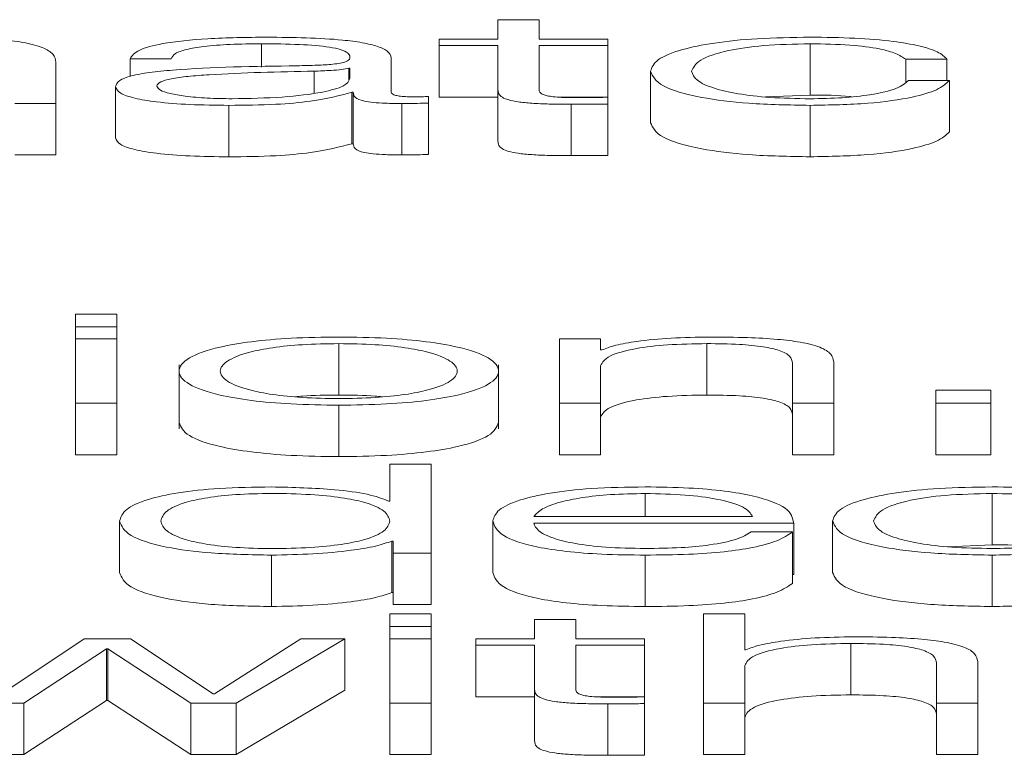
# Paper-space layout 'Sheet2' of a CAD drawing. Units: inches. Extents: x 2 to 195, y 4 to 151.
# Drawn here: x 61 to 61, y 134 to 134 of the extents above; entities that cross this region are included whole.
import ezdxf

# ---------------------------------------------------------------- set-up
doc = ezdxf.new("R2010")
doc.units = ezdxf.units.IN
doc.header["$MEASUREMENT"] = 0
doc.linetypes.add('SLD-Solid', pattern=[0])

psp = doc.layouts.new('Sheet2')

# ---------------------------------------------------------------- linework, layer by layer
at = {"color": 7, "linetype": 'SLD-Solid', "lineweight": 15, "ltscale": 18}
for p, q in [((60.7439536, 134.0831327), (60.7439536, 134.0794358)), ((60.7518136, 134.0831327), (60.7439536, 134.0831327)), ((60.7518136, 134.0794358), (60.7518136, 134.0831327)), ((60.6988147, 134.0785325), (60.6988147, 134.0740988)), ((60.7327028, 134.0794358), (60.7327028, 134.0781741)), ((60.7439536, 134.0794358), (60.7327028, 134.0794358)), ((60.7649429, 134.0794358), (60.7518136, 134.0794358)), ((60.7649429, 134.0781741), (60.7649429, 134.0794358)), ((60.8035646, 134.0785325), (60.8035646, 134.0687163)), ((60.7327028, 134.0781741), (60.7439536, 134.0781741)), ((60.7327028, 134.0781741), (60.7327028, 134.0683578)), ((60.7439536, 134.0781741), (60.7439536, 134.0697527)), ((60.7518136, 134.0781741), (60.7649429, 134.0781741)), ((60.7518136, 134.0698718), (60.7518136, 134.0781741)), ((60.7649429, 134.0781741), (60.7649429, 134.0683578)), ((60.6595623, 134.067131), (60.6595623, 134.0750504)), ((60.6737021, 134.0756702), (60.6815621, 134.0756702)), ((60.6737021, 134.0756702), (60.6737021, 134.0722915)), ((60.7235678, 134.0692998), (60.7235678, 134.0758371)), ((60.8218141, 134.0755744), (60.8296876, 134.0755744)), ((60.8218141, 134.0755744), (60.8218141, 134.0712099)), ((60.8296876, 134.0755744), (60.8296876, 134.071541)), ((60.7088312, 134.073306), (60.7088312, 134.0691193)), ((60.7157011, 134.0738573), (60.7154569, 134.0738573)), ((60.7154569, 134.0738573), (60.7154569, 134.071643)), ((60.7157011, 134.0718995), (60.7157011, 134.0738573)), ((60.7730809, 134.0732828), (60.7730809, 134.0634665)), ((60.8301895, 134.071541), (60.8223159, 134.071541)), ((60.8301895, 134.071541), (60.8301895, 134.0617247)), ((60.6709555, 134.0703725), (60.6709555, 134.0605563)), ((60.7160809, 134.0692752), (60.7160809, 134.0594589)), ((60.7160809, 134.0692752), (60.7163318, 134.0692752)), ((60.7163318, 134.0692752), (60.7163318, 134.0594589)), ((60.7439536, 134.0697527), (60.7439536, 134.0599364)), ((60.7306886, 134.0672268), (60.7306886, 134.0684885)), ((60.7306886, 134.0672268), (60.7306886, 134.0574105)), ((60.7327028, 134.0683578), (60.7439536, 134.0683578)), ((60.7554449, 134.0683578), (60.7649429, 134.0683578)), ((60.7649429, 134.0670366), (60.7649429, 134.0683215)), ((60.7951301, 134.0683807), (60.8035646, 134.0687163)), ((60.6517023, 134.067131), (60.6595623, 134.067131)), ((60.6595623, 134.067131), (60.6595623, 134.0573148)), ((60.6925688, 134.0667739), (60.6925688, 134.0569576)), ((60.7255684, 134.067131), (60.7255684, 134.0573148)), ((60.7579374, 134.0669887), (60.7579374, 134.0571724)), ((60.7649429, 134.0670366), (60.7649429, 134.0572203)), ((60.8035646, 134.0667739), (60.8035646, 134.0569576)), ((60.7160809, 134.0594589), (60.7163318, 134.0594589)), ((60.6517023, 134.0573148), (60.6595623, 134.0573148)), ((60.6711861, 134.0269159), (60.6633194, 134.0269159)), ((60.6633194, 134.0269159), (60.6633194, 134.0245091)), ((60.6711861, 134.0245091), (60.6711861, 134.0269159)), ((60.6633194, 134.0245091), (60.6711861, 134.0245091)), ((60.6633194, 134.0245091), (60.6633194, 134.0221928)), ((60.6711861, 134.0245091), (60.6711861, 134.0221928)), ((60.6711861, 134.0221928), (60.6633194, 134.0221928)), ((60.6633194, 134.0221928), (60.6633194, 134.0098894)), ((60.6711861, 134.0098894), (60.6711861, 134.0221928)), ((60.7635594, 134.0221928), (60.7556995, 134.0221928)), ((60.7556995, 134.0221928), (60.7556995, 134.0098894)), ((60.7635594, 134.0200732), (60.7635594, 134.0221928)), ((60.7135716, 134.0212896), (60.7135716, 134.0114733)), ((60.7838231, 134.0212896), (60.7838231, 134.0114733)), ((60.7638104, 134.0200732), (60.7635594, 134.0200732)), ((60.6830744, 134.0172668), (60.6830744, 134.0049965)), ((60.7440621, 134.0049965), (60.7440621, 134.0172668)), ((60.7635594, 134.0098894), (60.7635594, 134.0170685)), ((60.8002009, 134.0175693), (60.8002009, 134.0098894)), ((60.8080608, 134.0098894), (60.8080608, 134.0178074)), ((60.8275717, 134.012414), (60.8275717, 134.0098894)), ((60.8380562, 134.012414), (60.8275717, 134.012414)), ((60.8380562, 134.0098894), (60.8380562, 134.012414)), ((60.6633194, 134.0098894), (60.6633194, 134.0000731)), ((60.6633194, 134.0098894), (60.6711861, 134.0098894)), ((60.6711861, 134.0098894), (60.6711861, 134.0000731)), ((60.7135716, 134.0095309), (60.7135716, 133.9997147)), ((60.7556995, 134.0098894), (60.7556995, 134.0000731)), ((60.7556995, 134.0098894), (60.7635594, 134.0098894)), ((60.7635594, 134.0098894), (60.7635594, 134.0000731)), ((60.8002009, 134.0098894), (60.8002009, 134.0000731)), ((60.8002009, 134.0098894), (60.8080608, 134.0098894)), ((60.8080608, 134.0098894), (60.8080608, 134.0000731)), ((60.8275717, 134.0098894), (60.8275717, 134.0000731)), ((60.8275717, 134.0098894), (60.8380562, 134.0098894)), ((60.8380562, 134.0098894), (60.8380562, 134.0000731)), ((60.6633194, 134.0000731), (60.6711861, 134.0000731)), ((60.7556995, 134.0000731), (60.7635594, 134.0000731)), ((60.8002009, 134.0000731), (60.8080608, 134.0000731)), ((60.8275717, 134.0000731), (60.8380562, 134.0000731)), ((60.7233305, 133.9982951), (60.7233305, 133.9912376)), ((60.7311905, 133.9982951), (60.7233305, 133.9982951)), ((60.7311905, 133.9812673), (60.7311905, 133.9982951)), ((60.7720637, 133.9926687), (60.7720637, 133.9882769)), ((60.8383004, 133.9926687), (60.8383004, 133.9828525)), ((60.7233305, 133.9912376), (60.7230796, 133.9912376)), ((60.7508031, 133.9882769), (60.7925783, 133.9882769)), ((60.6717015, 133.9874177), (60.6717015, 133.9776014)), ((60.7429567, 133.9874216), (60.7429567, 133.9776053)), ((60.7508031, 133.9870152), (60.8004247, 133.9870152)), ((60.8004247, 133.9870152), (60.8004247, 133.977199)), ((60.8078303, 133.9874177), (60.8078303, 133.9776014)), ((60.8001873, 133.9853227), (60.7923273, 133.9853227)), ((60.8001873, 133.9853227), (60.8001873, 133.9755064)), ((60.7237035, 133.9836016), (60.7237035, 133.9737854)), ((60.7237035, 133.9836016), (60.7239544, 133.9836016)), ((60.7239544, 133.9836016), (60.7239544, 133.9812673)), ((60.8298585, 133.9825166), (60.8383004, 133.9828525)), ((60.7006932, 133.9809101), (60.7006932, 133.9710938)), ((60.7239544, 133.9812673), (60.7311905, 133.9812673)), ((60.7239544, 133.9812673), (60.7239544, 133.971451)), ((60.7311905, 133.9812673), (60.7311905, 133.971451)), ((60.7720637, 133.9809101), (60.7720637, 133.9710938)), ((60.8383004, 133.9809101), (60.8383004, 133.9710938)), ((60.8001873, 133.977199), (60.8004247, 133.977199)), ((60.7237035, 133.9737854), (60.7239544, 133.9737854)), ((60.7239544, 133.971451), (60.7311905, 133.971451)), ((60.7311905, 133.969673), (60.7233237, 133.969673)), ((60.7233237, 133.969673), (60.7233237, 133.9672661)), ((60.7311905, 133.9672661), (60.7311905, 133.969673)), ((60.7831992, 133.969673), (60.7831992, 133.9526451)), ((60.7910659, 133.969673), (60.7831992, 133.969673)), ((60.7910659, 133.9628303), (60.7910659, 133.969673)), ((60.7509523, 133.9686468), (60.7509523, 133.9649498)), ((60.7588123, 133.9686468), (60.7509523, 133.9686468)), ((60.7588123, 133.9649498), (60.7588123, 133.9686468)), ((60.7233237, 133.9672661), (60.7233237, 133.9649498)), ((60.7233237, 133.9672661), (60.7311905, 133.9672661)), ((60.7311905, 133.9672661), (60.7311905, 133.9649498)), ((60.6649402, 133.9649498), (60.6491999, 133.9544076)), ((60.6738106, 133.9649498), (60.6649402, 133.9649498)), ((60.6895645, 133.9544076), (60.6738106, 133.9649498)), ((60.7063152, 133.9649498), (60.6898154, 133.9544076)), ((60.6939387, 133.9526451), (60.7146906, 133.9649498)), ((60.7146906, 133.9649498), (60.7063152, 133.9649498)), ((60.7146906, 133.9649498), (60.7146906, 133.9551336)), ((60.7311905, 133.9649498), (60.7233237, 133.9649498)), ((60.7233237, 133.9649498), (60.7233237, 133.9526451)), ((60.7311905, 133.9526451), (60.7311905, 133.9649498)), ((60.7397015, 133.9649498), (60.7397015, 133.9636882)), ((60.7509523, 133.9649498), (60.7397015, 133.9649498)), ((60.7719348, 133.9649498), (60.7588123, 133.9649498)), ((60.7719348, 133.9636882), (60.7719348, 133.9649498)), ((60.8113161, 133.9640466), (60.8113161, 133.9542303)), ((60.653452, 133.9526451), (60.6691855, 133.9629972)), ((60.6691855, 133.9629972), (60.6691855, 133.9531809)), ((60.6691855, 133.9629972), (60.6694364, 133.9629972)), ((60.6694364, 133.9629972), (60.6853124, 133.9526451)), ((60.6694364, 133.9629972), (60.6694364, 133.9531809)), ((60.7397015, 133.9636882), (60.7509523, 133.9636882)), ((60.7397015, 133.9636882), (60.7397015, 133.9538719)), ((60.7509523, 133.9636882), (60.7509523, 133.9552668)), ((60.7588123, 133.9636882), (60.7719348, 133.9636882)), ((60.7588123, 133.9553858), (60.7588123, 133.9636882)), ((60.7719348, 133.9636882), (60.7719348, 133.9538719)), ((60.7913101, 133.9628303), (60.7910659, 133.9628303)), ((60.8277006, 133.9603264), (60.8277006, 133.9526451)), ((60.8355606, 133.9526451), (60.8355606, 133.9605645)), ((60.7910659, 133.9526451), (60.7910659, 133.9598256)), ((60.6898154, 133.9544076), (60.6895645, 133.9544076)), ((60.6939387, 133.9428289), (60.7146906, 133.9551336)), ((60.7509523, 133.9552668), (60.7509523, 133.9454505)), ((60.6448257, 133.9526451), (60.653452, 133.9526451)), ((60.653452, 133.9428289), (60.6691855, 133.9531809)), ((60.653452, 133.9526451), (60.653452, 133.9428289)), ((60.6691855, 133.9531809), (60.6694364, 133.9531809)), ((60.6694364, 133.9531809), (60.6853124, 133.9428289)), ((60.6853124, 133.9526451), (60.6853124, 133.9428289)), ((60.6853124, 133.9526451), (60.6939387, 133.9526451)), ((60.6939387, 133.9526451), (60.6939387, 133.9428289)), ((60.7233237, 133.9526451), (60.7233237, 133.9428289)), ((60.7233237, 133.9526451), (60.7311905, 133.9526451)), ((60.7311905, 133.9526451), (60.7311905, 133.9428289)), ((60.7397015, 133.9538719), (60.7509523, 133.9538719)), ((60.7624436, 133.9538719), (60.7719348, 133.9538719)), ((60.7649361, 133.9525028), (60.7649361, 133.9426865)), ((60.7719348, 133.9525507), (60.7719348, 133.9538356)), ((60.7719348, 133.9525507), (60.7719348, 133.9427344)), ((60.7831992, 133.9526451), (60.7910659, 133.9526451)), ((60.7831992, 133.9526451), (60.7831992, 133.9428289)), ((60.7910659, 133.9526451), (60.7910659, 133.9428289)), ((60.8277006, 133.9526451), (60.8277006, 133.9428289)), ((60.8277006, 133.9526451), (60.8355606, 133.9526451)), ((60.8355606, 133.9526451), (60.8355606, 133.9428289)), ((60.6448257, 133.9428289), (60.653452, 133.9428289)), ((60.6853124, 133.9428289), (60.6939387, 133.9428289)), ((60.7233237, 133.9428289), (60.7311905, 133.9428289)), ((60.7831992, 133.9428289), (60.7910659, 133.9428289)), ((60.8277006, 133.9428289), (60.8355606, 133.9428289))]:
    psp.add_line(p, q, dxfattribs=at)
for points, knots in [([(60.6595623, 134.0750504), (60.6594725, 134.0755597), (60.659305, 134.0765092), (60.6573342, 134.0778261), (60.6536748, 134.0788045), (60.6486888, 134.0794111), (60.6427499, 134.0797449), (60.6383512, 134.0797768), (60.6359417, 134.0797942)], [0, 0, 0, 0, 0.20203334, 0.37663413, 0.53637931, 0.66725318, 0.81773017, 1, 1, 1, 1]), ([(60.6998184, 134.0797942), (60.6959925, 134.0797506), (60.6888461, 134.0796692), (60.6799899, 134.078752), (60.6747791, 134.0773081), (60.6740782, 134.0762421), (60.6737021, 134.0756702)], [0, 0, 0, 0, 0.30021961, 0.56079204, 0.76437558, 1, 1, 1, 1]), ([(60.6815621, 134.0756702), (60.6817203, 134.0760105), (60.6820148, 134.0766439), (60.6842772, 134.0774726), (60.6879205, 134.0780915), (60.6929482, 134.0784731), (60.6967879, 134.078512), (60.6988147, 134.0785325)], [0, 0, 0, 0, 0.20674581, 0.38486384, 0.5544189, 0.76480771, 1, 1, 1, 1]), ([(60.6988147, 134.0785325), (60.7012518, 134.0785161), (60.7057924, 134.0784854), (60.7111998, 134.0780577), (60.7140988, 134.0774224), (60.7154923, 134.0767652), (60.7156275, 134.0762725), (60.7157011, 134.076004)], [0, 0, 0, 0, 0.29776459, 0.55476676, 0.68534402, 0.82859018, 1, 1, 1, 1]), ([(60.7235678, 134.0758371), (60.7234594, 134.0762518), (60.7232612, 134.0770093), (60.7212789, 134.078017), (60.7182262, 134.0787633), (60.7115025, 134.0796507), (60.7048776, 134.0797321), (60.6998184, 134.0797942)], [0, 0, 0, 0, 0.18081166, 0.33025406, 0.46251381, 0.58953601, 1, 1, 1, 1]), ([(60.8035646, 134.0797942), (60.8001356, 134.0797423), (60.7936121, 134.0796437), (60.7850289, 134.078758), (60.7783612, 134.0773716), (60.7738895, 134.0754859), (60.7733565, 134.0740335), (60.7730809, 134.0732828)], [0, 0, 0, 0, 0.1996444, 0.37981465, 0.55562566, 0.77028297, 1, 1, 1, 1]), ([(60.7809409, 134.0732828), (60.7812624, 134.0740111), (60.7818895, 134.0754321), (60.7869475, 134.0771882), (60.7946338, 134.0783452), (60.8005032, 134.0784683), (60.8035646, 134.0785325)], [0, 0, 0, 0, 0.2876413, 0.56113784, 0.77109056, 1, 1, 1, 1]), ([(60.8296876, 134.0755744), (60.8292173, 134.0760602), (60.8283267, 134.0769803), (60.8246461, 134.0781665), (60.8192486, 134.0790864), (60.8120007, 134.0796918), (60.806451, 134.0797592), (60.8035646, 134.0797942)], [0, 0, 0, 0, 0.20419492, 0.3867176, 0.56113456, 0.77174121, 1, 1, 1, 1]), ([(60.8035646, 134.0785325), (60.8061676, 134.0784924), (60.8110634, 134.0784168), (60.8167808, 134.0776578), (60.8202309, 134.0766666), (60.8212684, 134.0759509), (60.8218141, 134.0755744)], [0, 0, 0, 0, 0.29529587, 0.55539769, 0.76615121, 1, 1, 1, 1]), ([(60.7157011, 134.076004), (60.7156715, 134.0758352), (60.7156183, 134.0755325), (60.7150044, 134.075127), (60.7139252, 134.0748235), (60.7120715, 134.0745731), (60.709205, 134.0744179), (60.706874, 134.0743644), (60.7055828, 134.0743348)], [0, 0, 0, 0, 0.17251214, 0.309385933, 0.426333591, 0.540764656, 0.745613639, 1, 1, 1, 1]), ([(60.7055828, 134.0743348), (60.697434, 134.0742201), (60.6875676, 134.0740814), (60.6773478, 134.073095), (60.6736846, 134.072419), (60.6713025, 134.0714765), (60.6710776, 134.070761), (60.6709555, 134.0703725)], [0, 0, 0, 0, 0.53303979, 0.64539746, 0.75259991, 0.86566456, 1, 1, 1, 1]), ([(60.7088312, 134.073306), (60.702042, 134.0731655), (60.6938028, 134.0729949), (60.684833, 134.0723477), (60.6815005, 134.0719054), (60.6791689, 134.0712554), (60.6789378, 134.0707406), (60.6788155, 134.0704683)], [0, 0, 0, 0, 0.55585467, 0.6745638, 0.78149213, 0.88439191, 1, 1, 1, 1]), ([(60.7154569, 134.0738573), (60.7150382, 134.073766), (60.7141327, 134.0735687), (60.7117221, 134.073413), (60.7099218, 134.0733464), (60.7088312, 134.073306)], [0, 0, 0, 0, 0.25330213, 0.54766571, 1, 1, 1, 1]), ([(60.7730809, 134.0732828), (60.7735135, 134.0723347), (60.7743456, 134.0705109), (60.7815522, 134.0683146), (60.7919392, 134.0669809), (60.7995569, 134.0668453), (60.8035646, 134.0667739)], [0, 0, 0, 0, 0.28961161, 0.55718166, 0.76702777, 1, 1, 1, 1]), ([(60.8035646, 134.0680356), (60.8009467, 134.0680817), (60.7959384, 134.06817), (60.7895224, 134.0689413), (60.7847096, 134.0700913), (60.781543, 134.0715818), (60.7811439, 134.0727093), (60.7809409, 134.0732828)], [0, 0, 0, 0, 0.19629468, 0.37552623, 0.55432804, 0.77332265, 1, 1, 1, 1]), ([(60.6931927, 134.0680356), (60.6964548, 134.0680963), (60.7027879, 134.0682144), (60.7103253, 134.0691494), (60.7149975, 134.0704504), (60.7154605, 134.071404), (60.7157011, 134.0718995)], [0, 0, 0, 0, 0.2883741, 0.55985636, 0.77130345, 1, 1, 1, 1]), ([(60.8035646, 134.0667739), (60.8073428, 134.0668463), (60.8146612, 134.0669864), (60.8231178, 134.0682021), (60.8283048, 134.0697844), (60.8295393, 134.070935), (60.8301895, 134.071541)], [0, 0, 0, 0, 0.27988103, 0.54212241, 0.75884334, 1, 1, 1, 1]), ([(60.8223159, 134.071541), (60.8217556, 134.0710012), (60.8206768, 134.0699617), (60.8157023, 134.0688217), (60.8097716, 134.0681521), (60.8056503, 134.0680747), (60.8035646, 134.0680356)], [0, 0, 0, 0, 0.29712987, 0.57211914, 0.78345515, 1, 1, 1, 1]), ([(60.6709555, 134.0703725), (60.6711163, 134.0699491), (60.6714175, 134.069156), (60.6743257, 134.0681186), (60.6789624, 134.0673435), (60.6852599, 134.0668553), (60.6900628, 134.0668018), (60.6925688, 134.0667739)], [0, 0, 0, 0, 0.20463317, 0.38327929, 0.55545405, 0.76805225, 1, 1, 1, 1]), ([(60.6788155, 134.0704683), (60.6789439, 134.0702033), (60.6791924, 134.0696901), (60.6812456, 134.0690183), (60.6843338, 134.068485), (60.6884305, 134.0681104), (60.6915898, 134.0680608), (60.6931927, 134.0680356)], [0, 0, 0, 0, 0.19419932, 0.37602403, 0.55691164, 0.77520094, 1, 1, 1, 1]), ([(60.6925688, 134.0667739), (60.6955937, 134.0668021), (60.7010894, 134.0668532), (60.7099011, 134.0676433), (60.7137235, 134.0686527), (60.7160809, 134.0692752)], [0, 0, 0, 0, 0.31938282, 0.58026086, 1, 1, 1, 1]), ([(60.7163318, 134.0692752), (60.7163551, 134.0689507), (60.7163971, 134.0683648), (60.7178295, 134.0676548), (60.7201826, 134.0673084), (60.7226632, 134.0671527), (60.7245288, 134.0671388), (60.7255684, 134.067131)], [0, 0, 0, 0, 0.30166124, 0.54459653, 0.67016576, 0.81620377, 1, 1, 1, 1]), ([(60.728193, 134.0683927), (60.7276604, 134.068398), (60.7266751, 134.0684079), (60.7253505, 134.0685112), (60.7243153, 134.0686946), (60.7236616, 134.0689698), (60.7236007, 134.0691843), (60.7235678, 134.0692998)], [0, 0, 0, 0, 0.21072223, 0.38981525, 0.55555522, 0.76054029, 1, 1, 1, 1]), ([(60.7439536, 134.0697527), (60.7439697, 134.0694857), (60.743999, 134.0689999), (60.7446255, 134.0683375), (60.7458292, 134.0678068), (60.7477862, 134.0674036), (60.7505205, 134.0671436), (60.7539923, 134.0670065), (60.7565389, 134.066995), (60.7579374, 134.0669887)], [0, 0, 0, 0, 0.1767671, 0.32167711, 0.4433766, 0.55496571, 0.67824329, 0.82330444, 1, 1, 1, 1]), ([(60.7581883, 134.0682504), (60.757487, 134.068264), (60.7562221, 134.0682885), (60.7545523, 134.0684048), (60.753322, 134.0685852), (60.752349, 134.0688794), (60.7518508, 134.069322), (60.7518268, 134.0696764), (60.7518136, 134.0698718)], [0, 0, 0, 0, 0.17212713, 0.31045954, 0.42939692, 0.54506647, 0.74919376, 1, 1, 1, 1]), ([(60.7255684, 134.067131), (60.7265671, 134.0671335), (60.7282894, 134.0671377), (60.7299788, 134.0672004), (60.7306886, 134.0672268)], [0, 0, 0, 0, 0.57980512, 1, 1, 1, 1]), ([(60.7306886, 134.0684885), (60.7302553, 134.0684605), (60.7294443, 134.0684081), (60.7285906, 134.0683976), (60.728193, 134.0683927)], [0, 0, 0, 0, 0.53430747, 1, 1, 1, 1]), ([(60.7649429, 134.0683215), (60.7636831, 134.0682986), (60.7614362, 134.0682577), (60.7591796, 134.0682526), (60.7581883, 134.0682504)], [0, 0, 0, 0, 0.56070899, 1, 1, 1, 1]), ([(60.8035646, 134.0687163), (60.8062913, 134.0687228), (60.8091358, 134.0687297), (60.8113452, 134.0684379), (60.8114367, 134.0684259)], [0, 0, 0, 0, 0.95862436, 1, 1, 1, 1]), ([(60.7579374, 134.0669887), (60.7592437, 134.0669984), (60.7615786, 134.0670158), (60.7639141, 134.0670302), (60.7649429, 134.0670366)], [0, 0, 0, 0, 0.55946587, 1, 1, 1, 1]), ([(60.7730809, 134.0634665), (60.7735135, 134.0625185), (60.7743456, 134.0606946), (60.7815522, 134.0584984), (60.7919392, 134.0571646), (60.7995569, 134.057029), (60.8035646, 134.0569576)], [0, 0, 0, 0, 0.28961161, 0.55718166, 0.76702777, 1, 1, 1, 1]), ([(60.8035646, 134.0569576), (60.8073428, 134.05703), (60.8146612, 134.0571702), (60.8231178, 134.0583858), (60.8283048, 134.0599681), (60.8295393, 134.0611187), (60.8301895, 134.0617247)], [0, 0, 0, 0, 0.27988103, 0.54212241, 0.75884334, 1, 1, 1, 1]), ([(60.6709555, 134.0605563), (60.6711163, 134.0601328), (60.6714175, 134.0593397), (60.6743257, 134.0583023), (60.6789624, 134.0575272), (60.6852599, 134.057039), (60.6900628, 134.0569855), (60.6925688, 134.0569576)], [0, 0, 0, 0, 0.20463317, 0.38327929, 0.55545405, 0.76805225, 1, 1, 1, 1]), ([(60.7439536, 134.0599364), (60.7439697, 134.0596695), (60.743999, 134.0591836), (60.7446255, 134.0585213), (60.7458292, 134.0579905), (60.7477862, 134.0575873), (60.7505205, 134.0573273), (60.7539923, 134.0571902), (60.7565389, 134.0571787), (60.7579374, 134.0571724)], [0, 0, 0, 0, 0.1767671, 0.32167711, 0.4433766, 0.55496571, 0.67824329, 0.82330444, 1, 1, 1, 1]), ([(60.6925688, 134.0569576), (60.6955937, 134.0569858), (60.7010894, 134.057037), (60.7099011, 134.057827), (60.7137235, 134.0588364), (60.7160809, 134.0594589)], [0, 0, 0, 0, 0.319382816, 0.580260862, 1, 1, 1, 1]), ([(60.7163318, 134.0594589), (60.7163551, 134.0591344), (60.7163971, 134.0585486), (60.7178295, 134.0578385), (60.7201826, 134.0574922), (60.7226632, 134.0573364), (60.7245288, 134.0573225), (60.7255684, 134.0573148)], [0, 0, 0, 0, 0.30166124, 0.54459653, 0.67016576, 0.81620377, 1, 1, 1, 1]), ([(60.7255684, 134.0573148), (60.7265671, 134.0573172), (60.7282894, 134.0573214), (60.7299788, 134.0573842), (60.7306886, 134.0574105)], [0, 0, 0, 0, 0.57980512, 1, 1, 1, 1]), ([(60.7579374, 134.0571724), (60.7592437, 134.0571821), (60.7615786, 134.0571995), (60.7639141, 134.057214), (60.7649429, 134.0572203)], [0, 0, 0, 0, 0.55946587, 1, 1, 1, 1]), ([(60.7135716, 134.0225512), (60.7104886, 134.0225095), (60.7046137, 134.0224299), (60.696726, 134.0217221), (60.689542, 134.0204817), (60.6842495, 134.0185269), (60.682465, 134.0160403), (60.6842499, 134.0135539), (60.6895427, 134.0116), (60.6967262, 134.0103599), (60.7046138, 134.0096523), (60.7104886, 134.0095727), (60.7135716, 134.0095309)], [0, 0, 0, 0, 0.08988296, 0.17127285, 0.24978772, 0.37026979, 0.50006, 0.62977451, 0.75022196, 0.82872903, 0.91011712, 1, 1, 1, 1]), ([(60.7135716, 134.0095309), (60.716653, 134.0095727), (60.7225253, 134.0096523), (60.7304097, 134.01036), (60.737592, 134.0116001), (60.7428857, 134.0135539), (60.744672, 134.0160403), (60.7428861, 134.0185269), (60.7375927, 134.0204817), (60.73041, 134.021722), (60.7225253, 134.0224299), (60.716653, 134.0225095), (60.7135716, 134.0225512)], [0, 0, 0, 0, 0.08984559, 0.17122275, 0.24973629, 0.37020528, 0.49993999, 0.62975041, 0.75025403, 0.82877537, 0.91015433, 1, 1, 1, 1]), ([(60.784447, 134.0225512), (60.7819252, 134.0225077), (60.776963, 134.022422), (60.7708213, 134.02181), (60.7662217, 134.0210191), (60.7646087, 134.0203864), (60.7638104, 134.0200732)], [0, 0, 0, 0, 0.29206606, 0.57469231, 0.78948305, 1, 1, 1, 1]), ([(60.8080608, 134.0178074), (60.8079709, 134.0183168), (60.8078032, 134.0192663), (60.8058312, 134.0205832), (60.8021719, 134.0215614), (60.7971873, 134.0221681), (60.7912513, 134.0225019), (60.786855, 134.0225338), (60.784447, 134.0225512)], [0, 0, 0, 0, 0.20207358, 0.37671492, 0.53649397, 0.66737149, 0.81781421, 1, 1, 1, 1]), ([(60.7135716, 134.0212896), (60.711218, 134.0212526), (60.7067156, 134.0211819), (60.7007883, 134.0205641), (60.6955405, 134.0195202), (60.6918154, 134.0179651), (60.6904843, 134.0160405), (60.6918161, 134.0141161), (60.6955414, 134.012562), (60.7007884, 134.0115183), (60.7067155, 134.0109004), (60.7112179, 134.0108296), (60.7135716, 134.0107926)], [0, 0, 0, 0, 0.08836224, 0.16902713, 0.24845571, 0.37157729, 0.50008635, 0.62846192, 0.75154141, 0.83096857, 0.91163697, 1, 1, 1, 1]), ([(60.7135716, 134.0107926), (60.7159235, 134.0108296), (60.7204229, 134.0109004), (60.7263458, 134.0115184), (60.7315898, 134.0125621), (60.7353136, 134.0141161), (60.7366454, 134.0160405), (60.7353143, 134.017965), (60.7315908, 134.0195201), (60.7263459, 134.020564), (60.7204228, 134.0211818), (60.7159234, 134.0212526), (60.7135716, 134.0212896)], [0, 0, 0, 0, 0.08831712, 0.16896588, 0.24839529, 0.3715018, 0.49991363, 0.62845898, 0.7516076, 0.83103842, 0.91168367, 1, 1, 1, 1]), ([(60.7635594, 134.0170685), (60.7639093, 134.0177027), (60.7645748, 134.0189092), (60.7695341, 134.0203304), (60.7763576, 134.0211608), (60.7812596, 134.0212454), (60.7838231, 134.0212896)], [0, 0, 0, 0, 0.29643443, 0.56390166, 0.77194469, 1, 1, 1, 1]), ([(60.7838231, 134.0212896), (60.7859299, 134.0212663), (60.7897523, 134.0212241), (60.7947189, 134.0207423), (60.7981338, 134.0199335), (60.7999596, 134.0188352), (60.800117, 134.0180092), (60.8002009, 134.0175693)], [0, 0, 0, 0, 0.21545751, 0.39089346, 0.55499651, 0.76298047, 1, 1, 1, 1]), ([(60.7135716, 134.0114733), (60.7111608, 134.011462), (60.7082338, 134.0114483), (60.7057491, 134.0111803), (60.7053111, 134.011133)], [0, 0, 0, 0, 0.82369502, 1, 1, 1, 1]), ([(60.7218256, 134.011133), (60.7213879, 134.0111803), (60.7189054, 134.0114482), (60.7159806, 134.011462), (60.7135716, 134.0114733)], [0, 0, 0, 0, 0.17634508, 1, 1, 1, 1]), ([(60.7635594, 134.0072523), (60.7639093, 134.0078865), (60.7645748, 134.0090929), (60.7695341, 134.0105141), (60.7763576, 134.0113446), (60.7812596, 134.0114291), (60.7838231, 134.0114733)], [0, 0, 0, 0, 0.296434435, 0.563901664, 0.771944689, 1, 1, 1, 1]), ([(60.7838231, 134.0114733), (60.7859299, 134.01145), (60.7897523, 134.0114078), (60.7947189, 134.010926), (60.7981338, 134.0101172), (60.7999596, 134.0090189), (60.800117, 134.008193), (60.8002009, 134.007753)], [0, 0, 0, 0, 0.21545751, 0.39089346, 0.55499651, 0.76298047, 1, 1, 1, 1]), ([(60.6830744, 134.0062235), (60.6834237, 134.0053747), (60.6840974, 134.0037376), (60.6895672, 134.0017837), (60.6967207, 134.0005437), (60.7046154, 133.999836), (60.7104891, 133.9997564), (60.7135716, 133.9997147)], [0, 0, 0, 0, 0.25946014, 0.50038397, 0.65741695, 0.82021267, 1, 1, 1, 1]), ([(60.7135716, 133.9997147), (60.7166524, 133.9997564), (60.7225237, 133.999836), (60.7304153, 134.0005438), (60.7375675, 134.0017838), (60.7430383, 134.0037376), (60.7437125, 134.0053747), (60.7440621, 134.0062235)], [0, 0, 0, 0, 0.17971274, 0.3424866, 0.49953253, 0.74049944, 1, 1, 1, 1]), ([(60.7006932, 133.9939291), (60.6973199, 133.9938777), (60.6909422, 133.9937806), (60.6826465, 133.992879), (60.6764135, 133.9914749), (60.6724039, 133.9895938), (60.6719413, 133.9881604), (60.6717015, 133.9874177)], [0, 0, 0, 0, 0.20000349, 0.37812271, 0.55260987, 0.76818861, 1, 1, 1, 1]), ([(60.7230796, 133.9912376), (60.7218776, 133.99169), (60.7195009, 133.9925847), (60.711606, 133.9936716), (60.7048546, 133.9938309), (60.7006932, 133.9939291)], [0, 0, 0, 0, 0.28187699, 0.55736755, 1, 1, 1, 1]), ([(60.7720637, 133.9939291), (60.7685709, 133.9938746), (60.7620095, 133.9937723), (60.7535972, 133.9928206), (60.7474812, 133.9913818), (60.7436459, 133.9895252), (60.743189, 133.9881307), (60.7429567, 133.9874216)], [0, 0, 0, 0, 0.20678352, 0.38845679, 0.56480233, 0.7786995, 1, 1, 1, 1]), ([(60.8004247, 133.9870152), (60.8002371, 133.9879686), (60.7998744, 133.9898129), (60.7944465, 133.9919625), (60.7873194, 133.9931932), (60.7802021, 133.9938238), (60.7748819, 133.9938926), (60.7720637, 133.9939291)], [0, 0, 0, 0, 0.28747779, 0.55616214, 0.69372506, 0.83775795, 1, 1, 1, 1]), ([(60.8383004, 133.9939291), (60.8348718, 133.9938773), (60.8283495, 133.9937786), (60.8197688, 133.9928929), (60.8131049, 133.9915064), (60.8086377, 133.9896207), (60.8081054, 133.9881684), (60.8078303, 133.9874177)], [0, 0, 0, 0, 0.19965267, 0.37979992, 0.5555896, 0.77025017, 1, 1, 1, 1]), ([(60.8644234, 133.9897106), (60.8639532, 133.9901964), (60.8630626, 133.9911163), (60.8593819, 133.9923023), (60.8539841, 133.9932219), (60.8467361, 133.9938268), (60.8411868, 133.9938941), (60.8383004, 133.9939291)], [0, 0, 0, 0, 0.2042008, 0.38670857, 0.56111115, 0.77171958, 1, 1, 1, 1]), ([(60.7233305, 133.9874177), (60.7231279, 133.9880565), (60.7227305, 133.9893097), (60.7193039, 133.990872), (60.7141732, 133.9919448), (60.7079851, 133.9925516), (60.7009353, 133.9927324), (60.6940082, 133.9925478), (60.6883303, 133.9919292), (60.6835258, 133.9908579), (60.6801962, 133.9893066), (60.6797806, 133.9880564), (60.6795683, 133.9874177)], [0, 0, 0, 0, 0.12709013, 0.24930474, 0.32884913, 0.41221071, 0.50834144, 0.59539524, 0.67372949, 0.75121201, 0.87289239, 1, 1, 1, 1]), ([(60.7720637, 133.9926687), (60.7698154, 133.9926301), (60.7654866, 133.9925557), (60.7598375, 133.9919223), (60.7553571, 133.9909718), (60.7520985, 133.9897278), (60.7512389, 133.988765), (60.7508031, 133.9882769)], [0, 0, 0, 0, 0.194829087, 0.375111882, 0.555140707, 0.774433758, 1, 1, 1, 1]), ([(60.7925783, 133.9882769), (60.7921745, 133.9888997), (60.7913853, 133.9901168), (60.7865269, 133.9915753), (60.7797284, 133.9925125), (60.7746801, 133.9926154), (60.7720637, 133.9926687)], [0, 0, 0, 0, 0.28663397, 0.56017047, 0.77204844, 1, 1, 1, 1]), ([(60.8156767, 133.9874177), (60.8159981, 133.9881463), (60.816625, 133.9895676), (60.8216828, 133.9913242), (60.8293695, 133.9924814), (60.8352389, 133.9926045), (60.8383004, 133.9926687)], [0, 0, 0, 0, 0.28770214, 0.56119874, 0.77112612, 1, 1, 1, 1]), ([(60.8383004, 133.9926687), (60.8409035, 133.9926285), (60.8457997, 133.9925528), (60.8515162, 133.9917935), (60.8549662, 133.9908024), (60.8560041, 133.9900869), (60.8565499, 133.9897106)], [0, 0, 0, 0, 0.29532066, 0.5554733, 0.7662364, 1, 1, 1, 1]), ([(60.6717015, 133.9874177), (60.6720745, 133.9864807), (60.6727886, 133.9846864), (60.6793139, 133.9824776), (60.6893111, 133.9811141), (60.6967548, 133.9809807), (60.7006932, 133.9809101)], [0, 0, 0, 0, 0.2922297, 0.559586775, 0.766979283, 1, 1, 1, 1]), ([(60.6795683, 133.9874177), (60.6797808, 133.9867797), (60.6801968, 133.9855306), (60.6835267, 133.9839806), (60.6883307, 133.9829099), (60.6940083, 133.9822915), (60.7009353, 133.9821068), (60.7079849, 133.9822876), (60.7141728, 133.9828943), (60.7193029, 133.9839665), (60.7227299, 133.9855275), (60.7231277, 133.9867796), (60.7233305, 133.9874177)], [0, 0, 0, 0, 0.12702033, 0.24868846, 0.32619109, 0.40455874, 0.49165406, 0.58783068, 0.67122833, 0.75079426, 0.87299719, 1, 1, 1, 1]), ([(60.7429567, 133.9874216), (60.7432859, 133.9864829), (60.7439132, 133.9846941), (60.7497123, 133.9826558), (60.7569571, 133.981552), (60.7640434, 133.9810007), (60.7692796, 133.9809416), (60.7720637, 133.9809101)], [0, 0, 0, 0, 0.2907058, 0.55403408, 0.69025783, 0.83531403, 1, 1, 1, 1]), ([(60.7720637, 133.9821705), (60.7694879, 133.9822153), (60.7646257, 133.9823), (60.7585146, 133.983059), (60.7541562, 133.984156), (60.7514056, 133.9855118), (60.7510028, 133.9865168), (60.7508031, 133.9870152)], [0, 0, 0, 0, 0.20745343, 0.39161378, 0.57209383, 0.78779757, 1, 1, 1, 1]), ([(60.8078303, 133.9874177), (60.8082622, 133.98647), (60.8090933, 133.9846467), (60.8162937, 133.9824508), (60.8266772, 133.981117), (60.8342932, 133.9809815), (60.8383004, 133.9809101)], [0, 0, 0, 0, 0.28960248, 0.5571589, 0.76699487, 1, 1, 1, 1]), ([(60.8383004, 133.9821705), (60.8356824, 133.9822167), (60.8306739, 133.982305), (60.8242581, 133.9830766), (60.8194456, 133.9842267), (60.8162791, 133.9857171), (60.8158798, 133.9868444), (60.8156767, 133.9874177)], [0, 0, 0, 0, 0.19630343, 0.37555636, 0.55438394, 0.77338355, 1, 1, 1, 1]), ([(60.7720637, 133.9809101), (60.7748592, 133.9809368), (60.7800811, 133.9809867), (60.7872099, 133.9814899), (60.7931706, 133.9823678), (60.797764, 133.983679), (60.7993494, 133.9847543), (60.8001873, 133.9853227)], [0, 0, 0, 0, 0.209574, 0.3914632, 0.56158588, 0.76827702, 1, 1, 1, 1]), ([(60.7923273, 133.9853227), (60.7914969, 133.9848344), (60.7898961, 133.9838932), (60.7849592, 133.982844), (60.7787267, 133.9822555), (60.7743822, 133.9822001), (60.7720637, 133.9821705)], [0, 0, 0, 0, 0.2820229, 0.54363355, 0.75644916, 1, 1, 1, 1]), ([(60.8383004, 133.9809101), (60.8420785, 133.9809824), (60.8493965, 133.9811225), (60.857854, 133.9823377), (60.8630411, 133.9839202), (60.8642752, 133.985071), (60.8649253, 133.9856772)], [0, 0, 0, 0, 0.27986499, 0.54207219, 0.75878675, 1, 1, 1, 1]), ([(60.8570517, 133.9856772), (60.8564914, 133.9851373), (60.8554123, 133.9840977), (60.8504383, 133.9829573), (60.8445079, 133.9822871), (60.8403862, 133.9822097), (60.8383004, 133.9821705)], [0, 0, 0, 0, 0.29712729, 0.57214707, 0.78348367, 1, 1, 1, 1]), ([(60.7006932, 133.9809101), (60.7033733, 133.9809607), (60.7087724, 133.9810625), (60.7155284, 133.9817244), (60.7208222, 133.9825689), (60.722755, 133.9832617), (60.7237035, 133.9836016)], [0, 0, 0, 0, 0.28243738, 0.56898783, 0.78849267, 1, 1, 1, 1]), ([(60.8383004, 133.9828525), (60.8410271, 133.9828589), (60.843873, 133.9828657), (60.8460832, 133.9825736), (60.8461757, 133.9825614)], [0, 0, 0, 0, 0.95814942, 1, 1, 1, 1]), ([(60.6717015, 133.9776014), (60.6720745, 133.9766644), (60.6727886, 133.9748701), (60.6793139, 133.9726613), (60.6893111, 133.9712979), (60.6967548, 133.9711644), (60.7006932, 133.9710938)], [0, 0, 0, 0, 0.2922297, 0.559586775, 0.766979283, 1, 1, 1, 1]), ([(60.7429567, 133.9776053), (60.7432859, 133.9766667), (60.7439132, 133.9748778), (60.7497123, 133.9728395), (60.7569571, 133.9717358), (60.7640434, 133.9711844), (60.7692796, 133.9711253), (60.7720637, 133.9710938)], [0, 0, 0, 0, 0.2907058, 0.55403408, 0.69025783, 0.83531403, 1, 1, 1, 1]), ([(60.8078303, 133.9776014), (60.8082622, 133.9766537), (60.8090933, 133.9748304), (60.8162937, 133.9726345), (60.8266772, 133.9713008), (60.8342932, 133.9711652), (60.8383004, 133.9710938)], [0, 0, 0, 0, 0.28960248, 0.5571589, 0.76699487, 1, 1, 1, 1]), ([(60.7720637, 133.9710938), (60.7748592, 133.9711205), (60.7800811, 133.9711704), (60.7872099, 133.9716736), (60.7931706, 133.9725515), (60.797764, 133.9738628), (60.7993494, 133.9749381), (60.8001873, 133.9755064)], [0, 0, 0, 0, 0.209574, 0.3914632, 0.56158588, 0.76827702, 1, 1, 1, 1]), ([(60.8383004, 133.9710938), (60.8420785, 133.9711661), (60.8493965, 133.9713062), (60.857854, 133.9725215), (60.8630411, 133.974104), (60.8642752, 133.9752548), (60.8649253, 133.975861)], [0, 0, 0, 0, 0.27986499, 0.54207219, 0.75878675, 1, 1, 1, 1]), ([(60.7006932, 133.9710938), (60.7033733, 133.9711444), (60.7087724, 133.9712462), (60.7155284, 133.9719081), (60.7208222, 133.9727527), (60.722755, 133.9734454), (60.7237035, 133.9737854)], [0, 0, 0, 0, 0.28243738, 0.56898783, 0.78849267, 1, 1, 1, 1]), ([(60.7910659, 133.9598256), (60.7914142, 133.9604598), (60.7920766, 133.9616661), (60.7970331, 133.9630873), (60.8038537, 133.9639179), (60.8087538, 133.9640024), (60.8113161, 133.9640466)], [0, 0, 0, 0, 0.29648269, 0.56396584, 0.7719957, 1, 1, 1, 1]), ([(60.81194, 133.9653083), (60.8094195, 133.9652647), (60.8044593, 133.965179), (60.7983201, 133.964567), (60.7937214, 133.9637761), (60.7921085, 133.9631434), (60.7913101, 133.9628303)], [0, 0, 0, 0, 0.29197507, 0.5746032, 0.78943261, 1, 1, 1, 1]), ([(60.8113161, 133.9640466), (60.8134247, 133.9640234), (60.8172496, 133.9639812), (60.8222195, 133.9634995), (60.8256354, 133.9626905), (60.8274598, 133.9615922), (60.8276169, 133.9607663), (60.8277006, 133.9603264)], [0, 0, 0, 0, 0.21559327, 0.39105796, 0.55512508, 0.76304431, 1, 1, 1, 1]), ([(60.8355606, 133.9605645), (60.8354704, 133.9610738), (60.8353022, 133.9620234), (60.8333269, 133.9633403), (60.8296648, 133.9643185), (60.824679, 133.964925), (60.8187431, 133.965259), (60.8143473, 133.9652908), (60.81194, 133.9653083)], [0, 0, 0, 0, 0.202064, 0.37671532, 0.53652844, 0.66743093, 0.81786974, 1, 1, 1, 1]), ([(60.7509523, 133.9552668), (60.7509676, 133.9550001), (60.7509956, 133.9545146), (60.7516214, 133.9538526), (60.7528254, 133.9533219), (60.7547827, 133.9529185), (60.7575177, 133.9526581), (60.7609903, 133.9525207), (60.7635375, 133.9525091), (60.7649361, 133.9525028)], [0, 0, 0, 0, 0.17659418, 0.32143402, 0.44314661, 0.55480142, 0.67815904, 0.82327866, 1, 1, 1, 1]), ([(60.765187, 133.9537644), (60.7644857, 133.953778), (60.7632208, 133.9538025), (60.761551, 133.9539188), (60.7603207, 133.9540993), (60.7593477, 133.9543935), (60.7588495, 133.9548361), (60.7588255, 133.9551905), (60.7588123, 133.9553858)], [0, 0, 0, 0, 0.17212713, 0.31045954, 0.42939692, 0.54506647, 0.74919376, 1, 1, 1, 1]), ([(60.7649361, 133.9525028), (60.7662413, 133.9525125), (60.7685739, 133.9525299), (60.7709071, 133.9525443), (60.7719348, 133.9525507)], [0, 0, 0, 0, 0.559522619, 1, 1, 1, 1]), ([(60.7719348, 133.9538356), (60.7706771, 133.9538127), (60.7684325, 133.9537718), (60.7661781, 133.9537667), (60.765187, 133.9537644)], [0, 0, 0, 0, 0.560355039, 1, 1, 1, 1]), ([(60.7910659, 133.9500093), (60.7914142, 133.9506435), (60.7920766, 133.9518498), (60.7970331, 133.9532711), (60.8038537, 133.9541016), (60.8087538, 133.9541861), (60.8113161, 133.9542303)], [0, 0, 0, 0, 0.29648269, 0.56396584, 0.7719957, 1, 1, 1, 1]), ([(60.8113161, 133.9542303), (60.8134247, 133.9542071), (60.8172496, 133.9541649), (60.8222195, 133.9536832), (60.8256354, 133.9528743), (60.8274598, 133.951776), (60.8276169, 133.95095), (60.8277006, 133.9505101)], [0, 0, 0, 0, 0.21559327, 0.39105796, 0.55512508, 0.76304431, 1, 1, 1, 1]), ([(60.7509523, 133.9454505), (60.7509676, 133.9451838), (60.7509956, 133.9446984), (60.7516214, 133.9440363), (60.7528254, 133.9435056), (60.7547827, 133.9431023), (60.7575177, 133.9428418), (60.7609903, 133.9427044), (60.7635375, 133.9426929), (60.7649361, 133.9426865)], [0, 0, 0, 0, 0.17659418, 0.32143402, 0.44314661, 0.55480142, 0.67815904, 0.82327866, 1, 1, 1, 1]), ([(60.7649361, 133.9426865), (60.7662413, 133.9426962), (60.7685739, 133.9427136), (60.7709071, 133.942728), (60.7719348, 133.9427344)], [0, 0, 0, 0, 0.55952262, 1, 1, 1, 1])]:
    psp.add_open_spline(points, degree=3, knots=knots, dxfattribs=at)

doc.saveas('drawing.dxf')
